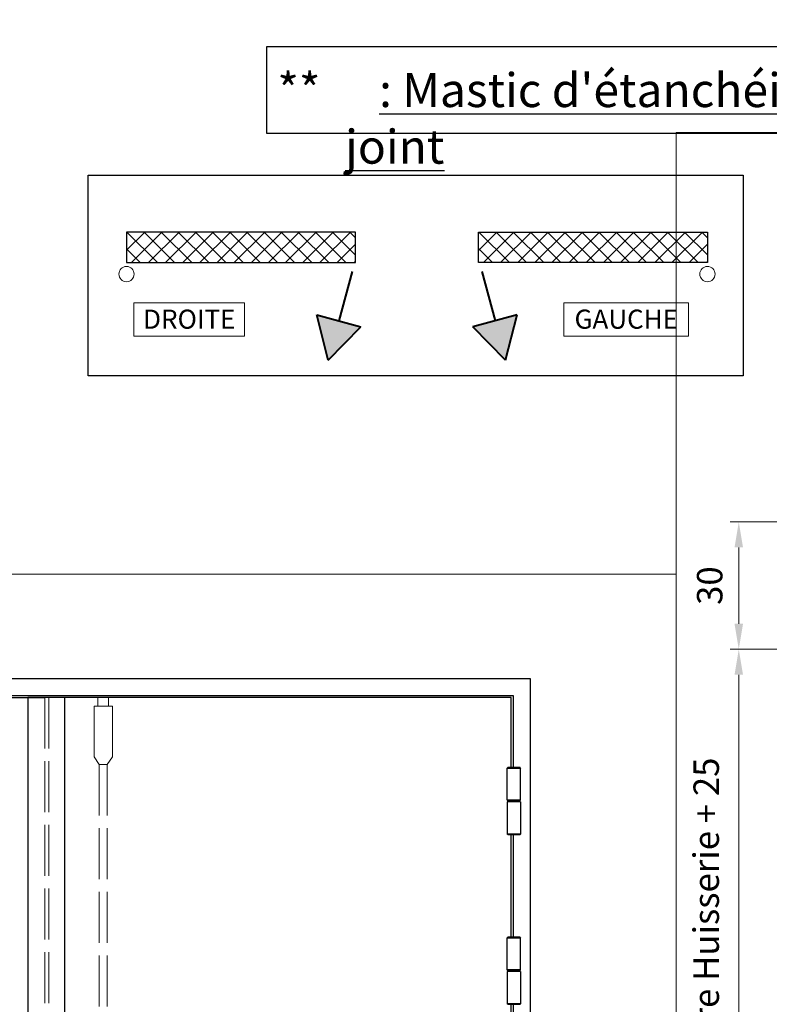
# Model space of a CAD drawing. Units: millimetres. Extents: x 0 to 321, y -11 to 450.
# Drawn here: x 91 to 179, y 135 to 251 of the extents above; entities that cross this region are included whole.
import ezdxf

# ---------------------------------------------------------------- set-up
doc = ezdxf.new("R2010")
doc.units = ezdxf.units.MM
doc.header["$PDMODE"] = 2
doc.header["$PDSIZE"] = 10
doc.linetypes.add('AM_ISO02W050', pattern=[7.5, 6, -1.5])
for name, color, linetype, lineweight in [('AM_0', 7, 'Continuous', 40), ('AM_1', 30, 'Continuous', 30), ('AM_2', 6, 'Continuous', 20), ('AM_3', 1, 'AM_ISO02W050', 15), ('AM_5', 3, 'Continuous', 20), ('AM_6', 3, 'Continuous', 20), ('AM_8', 1, 'Continuous', 15), ('AM_BOR', 7, 'Continuous', 40)]:
    doc.layers.add(name, color=color, linetype=linetype, lineweight=lineweight)
doc.layers.add('AM_VIEWS', color=1, linetype='Continuous', lineweight=15, plot=False)
doc.styles.get("Standard").update_dxf_attribs({"font": 'arial.ttf'})
doc.dimstyles.new('MAL-ISO$0', dxfattribs={"dimtxt": 3, "dimasz": 3, "dimexe": 1, "dimexo": 1, "dimgap": 1.5, "dimtad": 1, "dimtxsty": 'Standard', "dimcen": 0, "dimclrd": 256, "dimclre": 256, "dimclrt": 3, "dimadec": 1, "dimazin": 2, "dimtp": 0.1, "dimtm": 0.1, "dimtfac": 0.71, "dimtmove": 0, "dimatfit": 3, "dimfxl": 1, "dimlwd": -1, "dimlwe": -1, "dimarcsym": 1})

# ---------------------------------------------------------------- blocks, each defined once
blk = doc.blocks.new('ANTIPANIQUE 2PTS')
at = {"layer": 'AM_3'}
for p, q in [((0.06, 83.61), (-2.1, 83.61)), ((-2.1, 83.61), (-2.1, 77.61)), ((-1.65, 83.61), (-1.65, 84.6)), ((-0.39, 84.6), (-1.65, 84.6)), ((-0.39, 84.6), (-0.39, 83.61)), ((0.06, 83.61), (0.06, 77.61)), ((-1.5, 76.71), (-2.1, 77.61)), ((-1.5, 76.71), (-1.5, 3.72)), ((-1.5, 76.71), (-0.54, 76.71)), ((-0.54, 76.71), (0.06, 77.61)), ((-0.54, 76.71), (-0.54, 3.72))]:
    blk.add_line(p, q, dxfattribs=at)
blk = doc.blocks.new('*D19')
at = {"layer": 'AM_5', "transparency": 16777216}
for p, q in [((59.47, 297.45), (59.47, 254.05)), ((254.97, 297.45), (254.97, 254.05)), ((62.47, 255.05), (251.97, 255.05))]:
    blk.add_line(p, q, dxfattribs=at)
for points in [[(62.47, 255.55), (62.47, 254.55), (59.47, 255.05)], [(251.97, 255.55), (251.97, 254.55), (254.97, 255.05)]]:
    blk.add_solid(points, dxfattribs=at)
at = {"layer": 'Defpoints', "color": 0, "transparency": 16777216}
for p in [(59.47, 298.45), (254.97, 298.45), (254.97, 255.05)]:
    blk.add_point(p, dxfattribs=at)
at = {"layer": 'AM_5', "color": 3, "transparency": 16777216, "insert": (156.21, 258.52), "char_height": 3, "attachment_point": 5}
blk.add_mtext('Largeur Fond de feuillure = Largeur Passage Libre Huisserie + 50', dxfattribs=at)
blk = doc.blocks.new('Elevation PM2D 2-3 ss notes')
at = {"layer": 'AM_1'}
for p, q in [((-0.68, -8.43), (-0.75, -8.5)), ((-0.75, -8.5), (0.85, -8.5)), ((-0.75, -12.3), (-0.75, -8.5)), ((0.78, -8.43), (-0.68, -8.43)), ((0.78, -8.43), (0.85, -8.5)), ((0.85, -12.3), (0.85, -8.5)), ((-0.75, -12.3), (0.85, -12.3)), ((0.85, -12.47), (-0.75, -12.47)), ((-0.75, -12.47), (-0.75, -16.27)), ((-0.66, -12.47), (-0.66, -12.3)), ((0.76, -12.47), (0.76, -12.3)), ((0.85, -12.47), (0.85, -16.27)), ((0.85, -16.27), (-0.75, -16.27)), ((-0.68, -16.33), (-0.75, -16.27)), ((-0.68, -16.33), (0.78, -16.33)), ((0.78, -16.33), (0.85, -16.27)), ((-0.68, -28.43), (-0.75, -28.5)), ((-0.75, -28.5), (0.85, -28.5)), ((-0.75, -32.3), (-0.75, -28.5)), ((0.78, -28.43), (-0.68, -28.43)), ((0.78, -28.43), (0.85, -28.5)), ((0.85, -32.3), (0.85, -28.5)), ((-0.75, -32.3), (0.85, -32.3)), ((0.85, -32.47), (-0.75, -32.47)), ((-0.75, -32.47), (-0.75, -36.27)), ((-0.66, -32.47), (-0.66, -32.3)), ((0.76, -32.47), (0.76, -32.3)), ((0.85, -32.47), (0.85, -36.27)), ((0.85, -36.27), (-0.75, -36.27)), ((-0.68, -36.33), (-0.75, -36.27)), ((-0.68, -36.33), (0.78, -36.33)), ((0.78, -36.33), (0.85, -36.27))]:
    blk.add_line(p, q, dxfattribs=at)
at = {"layer": 'AM_3'}
for p, q in [((0.76, -12.23), (-0.66, -12.23)), ((-0.66, -12.23), (-0.66, -12.3)), ((0.76, -12.3), (0.76, -12.23)), ((0.76, -32.23), (-0.66, -32.23)), ((-0.66, -32.23), (-0.66, -32.3)), ((0.76, -32.3), (0.76, -32.23))]:
    blk.add_line(p, q, dxfattribs=at)
blk = doc.blocks.new('*D93')
at = {"layer": 'AM_5', "transparency": 16777216}
for p, q in [((202.13, 177.17), (174.39, 177.17)), ((175.39, 174.17), (175.39, 17.64)), ((195.89, 14.64), (174.39, 14.64))]:
    blk.add_line(p, q, dxfattribs=at)
for points in [[(174.89, 174.17), (175.89, 174.17), (175.39, 177.17)], [(174.89, 17.64), (175.89, 17.64), (175.39, 14.64)]]:
    blk.add_solid(points, dxfattribs=at)
at = {"layer": 'Defpoints', "color": 0, "transparency": 16777216}
for p in [(203.13, 177.17), (175.39, 14.64), (196.89, 14.64)]:
    blk.add_point(p, dxfattribs=at)
at = {"layer": 'AM_5', "color": 3, "transparency": 16777216, "insert": (171.94, 102.44), "char_height": 3, "attachment_point": 5, "rotation": 90}
blk.add_mtext('Hauteur Fond de Feuillure = Hauteur Passage Libre Huisserie + 25', dxfattribs=at)
blk = doc.blocks.new('*D94')
at = {"layer": 'AM_5', "transparency": 16777216}
for p, q in [((203.01, 175.67), (186.1, 175.67)), ((187.1, 172.67), (187.1, 21.64)), ((202.88, 18.64), (186.1, 18.64))]:
    blk.add_line(p, q, dxfattribs=at)
for points in [[(186.6, 172.67), (187.6, 172.67), (187.1, 175.67)], [(186.6, 21.64), (187.6, 21.64), (187.1, 18.64)]]:
    blk.add_solid(points, dxfattribs=at)
at = {"layer": 'Defpoints', "color": 0, "transparency": 16777216}
for p in [(204.01, 175.67), (187.1, 18.64), (203.88, 18.64)]:
    blk.add_point(p, dxfattribs=at)
at = {"layer": 'AM_5', "color": 3, "transparency": 16777216, "insert": (183.63, 101.06), "char_height": 3, "attachment_point": 5, "rotation": 90}
blk.add_mtext('Hauteur Ouvrant = Hauteur Passage Libre Huisserie + 14', dxfattribs=at)
blk = doc.blocks.new('*D98')
at = {"layer": 'AM_5', "transparency": 16777216}
for p, q in [((202.38, 192.17), (174.39, 192.17)), ((175.39, 180.17), (175.39, 189.17)), ((202.13, 177.17), (174.39, 177.17))]:
    blk.add_line(p, q, dxfattribs=at)
for points in [[(174.89, 189.17), (175.89, 189.17), (175.39, 192.17)], [(174.89, 180.17), (175.89, 180.17), (175.39, 177.17)]]:
    blk.add_solid(points, dxfattribs=at)
at = {"layer": 'Defpoints', "color": 0, "transparency": 16777216}
for p in [(175.39, 192.17), (203.38, 192.17), (203.13, 177.17)]:
    blk.add_point(p, dxfattribs=at)
at = {"layer": 'AM_5', "color": 3, "transparency": 16777216, "insert": (172.35, 184.67), "char_height": 3, "attachment_point": 5, "rotation": 90}
blk.add_mtext('30', dxfattribs=at)

msp = doc.modelspace()

# ---------------------------------------------------------------- hatches: boundary and pattern name
at = {"layer": 'AM_8'}
h = msp.add_hatch(dxfattribs=at)
h.set_pattern_fill('ANSI37', color=256, scale=0.45, style=0)
h.set_pattern_definition([(45, (-235.1447, 7.0529), (-1.010279, 1.010279), []), (135, (-235.1447, 7.0529), (-1.010279, -1.010279), [])])
h.paths.add_polyline_path([(103.21114, 226.32784), (103.21114, 222.72784), (130.21114, 222.72784), (130.21114, 226.32784)])
h = msp.add_hatch(dxfattribs=at)
h.set_pattern_fill('ANSI37', color=256, scale=0.45, style=0)
h.set_pattern_definition([(45, (-246.175, 7.0529), (-1.010279, 1.010279), []), (135, (-246.175, 7.0529), (-1.010279, -1.010279), [])])
h.paths.add_polyline_path([(144.69849, 226.32784), (144.69849, 222.72784), (171.69849, 222.72784), (171.69849, 226.32784)])
for points in [[(130.85163, 215.17499), (125.63563, 216.57261), (127.00244, 211.24163)], [(149.274, 216.57261), (144.058, 215.17499), (147.90719, 211.24163)]]:
    msp.add_hatch(color=256, dxfattribs=at).paths.add_polyline_path(points)

# ---------------------------------------------------------------- linework, layer by layer
at = {"layer": 'AM_1', "linetype": 'Continuous'}
for p, q in [((103.21114, 226.32784), (103.21114, 222.72784)), ((130.21114, 226.32784), (103.21114, 226.32784)), ((130.21114, 222.72784), (130.21114, 226.32784)), ((144.69849, 222.72784), (144.69849, 226.32784)), ((144.69849, 226.32784), (171.69849, 226.32784)), ((171.69849, 226.32784), (171.69849, 222.72784)), ((103.21114, 222.72784), (130.21114, 222.72784)), ((171.69849, 222.72784), (144.69849, 222.72784)), ((148.82812, 143.23989), (148.82812, 155.33989)), ((148.82812, 34.57322), (148.82812, 135.33989))]:
    msp.add_line(p, q, dxfattribs=at)
at = {"layer": 'AM_1'}
for points in [[(119.74216, 248.16862), (224.58372, 248.16862), (224.58372, 237.95668), (119.74216, 237.95668)], [(98.71114, 233.01647), (175.8904, 233.01647), (175.8904, 209.37567), (98.71114, 209.37567)], [(91.59479, 17.20656), (95.92812, 17.20656), (95.92812, 171.47322), (91.59479, 171.47322)]]:
    msp.add_lwpolyline(points, close=True, dxfattribs=at)
at = {"layer": 'AM_1', "linetype": 'Continuous'}
for points in [[(147.16146, 17.20656), (147.16146, 16.67322), (150.82812, 16.67322), (150.82812, 173.67322), (36.82812, 173.67322), (36.82812, 16.67322), (40.49479, 16.67322), (40.49479, 17.20656)], [(148.82812, 163.23989), (148.82812, 171.67322), (38.82812, 171.67322), (38.82812, 163.23989)], [(39.09479, 163.23989), (39.09479, 171.47322), (93.59479, 171.47322)], [(148.56146, 163.23989), (148.56146, 171.47322), (94.06146, 171.47322)], [(148.56146, 143.23989), (148.56146, 155.33989)], [(148.56146, 34.57322), (148.56146, 135.33989)]]:
    msp.add_lwpolyline(points, dxfattribs=at)
at = {"layer": 'AM_2', "linetype": 'Continuous'}
for centre in [(103.21114, 221.37784), (171.69849, 221.37784)]:
    msp.add_circle(centre, 0.9, dxfattribs=at)
at = {"layer": 'AM_3'}
for points in [[(93.59479, 171.47322), (93.59479, 17.20656)], [(94.06146, 171.47322), (94.06146, 17.20656)]]:
    msp.add_lwpolyline(points, dxfattribs=at)
at = {"layer": 'AM_6'}
for points in [[(104.09482, 214.07208), (104.09482, 217.97535), (117.13316, 217.97535), (117.13316, 214.07208)], [(154.78225, 214.07361), (154.78225, 217.97535), (169.46894, 217.97535), (169.46894, 214.07361)]]:
    msp.add_lwpolyline(points, close=True, dxfattribs=at)
at = {"layer": 'AM_BOR', "linetype": 'Continuous'}
for p, q in [((129.79769, 221.67363), (128.24363, 215.8738)), ((145.11194, 221.67363), (146.666, 215.8738)), ((125.63563, 216.57261), (130.85163, 215.17499)), ((127.00244, 211.24163), (125.63563, 216.57261)), ((149.274, 216.57261), (144.058, 215.17499)), ((147.90719, 211.24163), (149.274, 216.57261)), ((127.00244, 211.24163), (130.85163, 215.17499)), ((147.90719, 211.24163), (144.058, 215.17499))]:
    msp.add_line(p, q, dxfattribs=at)
at = {"layer": 'AM_VIEWS'}
for points in [[(168.0016, 238.05957), (297, 238.05957), (297, 0), (168.0016, 0)], [(24, 185.99958), (168.0016, 185.99958), (168.0016, 11.10527), (24, 11.10527)]]:
    msp.add_lwpolyline(points, close=True, dxfattribs=at)

# ---------------------------------------------------------------- block references
at = {"layer": 'AM_0'}
msp.add_blockref('Elevation PM2D 2-3 ss notes', (148.82812, 171.67322), dxfattribs=at)
at = {"layer": 'AM_3', "xscale": -1}
msp.add_blockref('ANTIPANIQUE 2PTS', (99.44146, 86.87316), dxfattribs=at)

# ---------------------------------------------------------------- texts
at = {"layer": 'AM_1', "insert": (116.98637, 245.04994), "char_height": 4, "width": 110.8567589, "attachment_point": 1}
msp.add_mtext("\\pxi-2,l3,t4;{\\C3;**^I\\L: Mastic d'étanchéité sur fond de joint}", dxfattribs=at)
at = {"layer": 'AM_6', "char_height": 2.25, "width": 11.4246269, "attachment_point": 2}
for s, insert in [('DROITE', (110.61399, 217.18785)), ('GAUCHE', (162.12559, 217.18785))]:
    msp.add_mtext(s, dxfattribs=dict(at, insert=insert))

# ---------------------------------------------------------------- dimensions: what is measured, and where the dimension line sits
at = {"layer": 'AM_5'}
dim = msp.add_linear_dim(base=(254.96936, 255.05218), p1=(59.46936, 298.45016), p2=(254.96936, 298.45016), text='Largeur Fond de feuillure = Largeur Passage Libre Huisserie + 50', dimstyle='MAL-ISO$0', override={"dimlfac": 2}, dxfattribs=at)
dim.commit()
dim.dimension.update_dxf_attribs({"geometry": '*D19', "text_midpoint": (156.20892, 255.05218), "dimtype": 160})
dim = msp.add_linear_dim(base=(175.3871, 192.17284), p1=(203.13451, 177.17284), p2=(203.38451, 192.17284), angle=90, dimstyle='MAL-ISO$0', override={"dimlfac": 2}, dxfattribs=at)
dim.commit()
dim.dimension.update_dxf_attribs({"geometry": '*D98', "text_midpoint": (172.35436, 184.67284)})
for base, p1, p2, text, picture, middle in [((175.3871, 14.6376), (203.13451, 177.17284), (196.89091, 14.6376), 'Hauteur Fond de Feuillure = Hauteur Passage Libre Huisserie + 25', '*D93', (175.3871, 102.43735)), ((187.09527, 18.6376), (204.00951, 175.67284), (203.88451, 18.6376), 'Hauteur Ouvrant = Hauteur Passage Libre Huisserie + 14', '*D94', (187.09527, 101.06446))]:
    dim = msp.add_linear_dim(base=base, p1=p1, p2=p2, angle=90, text=text, dimstyle='MAL-ISO$0', override={"dimlfac": 2}, dxfattribs=at)
    dim.commit()
    dim.dimension.update_dxf_attribs({"geometry": picture, "text_midpoint": middle, "dimtype": 160})

doc.saveas('drawing.dxf')
